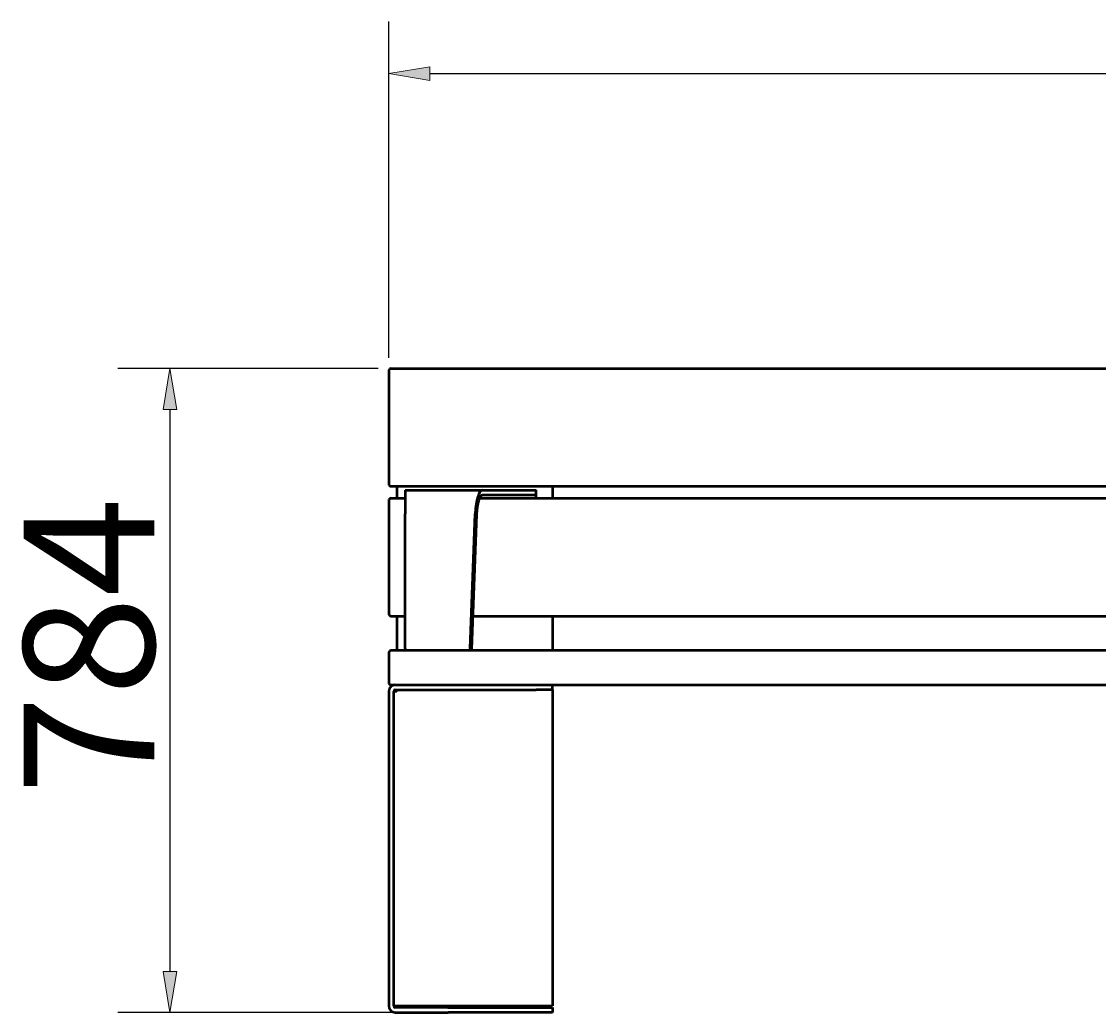
# Model space of a CAD drawing. Units: millimetres. Extents: x 23 to 399, y -235 to -64.
# Drawn here: x 23 to 117, y -159 to -73 of the extents above; entities that cross this region are included whole.
import ezdxf

# ---------------------------------------------------------------- set-up
doc = ezdxf.new("R2010")
doc.units = ezdxf.units.MM
doc.header["$MEASUREMENT"] = 0
doc.layers.add('Calque 1', color=7, linetype='Continuous', lineweight=0)

# ---------------------------------------------------------------- blocks, each defined once
blk = doc.blocks.new('Block_1')
at = {"layer": 'Calque 1', "true_color": 0x000000, "transparency": 33554687}
h = blk.add_hatch(color=18, dxfattribs=at)
h.dxf.hatch_style = 2
h.paths.add_polyline_path([(58.691, -76.772), (58.691, -77.963), (55.118, -77.368)])
at = {"layer": 'Calque 1', "color": 18, "lineweight": 25, "true_color": 0x000000}
for p, q in [((55.118, -102.187), (55.118, -72.83)), ((58.691, -77.368), (330.249, -77.368))]:
    blk.add_line(p, q, dxfattribs=at)
at = {"layer": 'Calque 1'}
blk.add_lwpolyline([(58.691, -76.772), (58.691, -77.963), (55.118, -77.368), (55.118, -77.368)], close=True, dxfattribs=at)
blk = doc.blocks.new('Block_4')
at = {"layer": 'Calque 1', "char_height": 0.2, "attachment_point": 7, "rotation": 90}
for s, insert in [('\\C18;\\c0;\\FArial Narrow|b0|i0|c1;\\H11.419705;\\W1.000000;784', (34.644, -140.301)), ('\\C18;\\c0;\\FISOCPEUR|b0|i0|c1;\\H5.002373;\\W1.000000; ', (31.435, -143.302))]:
    blk.add_mtext(s, dxfattribs=dict(at, insert=insert))
blk = doc.blocks.new('Block_3')
at = {"layer": 'Calque 1', "true_color": 0x000000, "transparency": 33554687}
h = blk.add_hatch(color=18, dxfattribs=at)
h.dxf.hatch_style = 2
h.paths.add_polyline_path([(35.41, -106.689), (36.601, -106.689), (36.005, -103.116)])
h = blk.add_hatch(color=18, dxfattribs=at)
h.dxf.hatch_style = 2
h.paths.add_polyline_path([(35.41, -155.734), (36.601, -155.734), (36.005, -159.307)])
at = {"layer": 'Calque 1', "color": 18, "lineweight": 25, "true_color": 0x000000}
for p, q in [((54.189, -103.116), (31.467, -103.116)), ((36.005, -106.689), (36.005, -155.734)), ((58.417, -159.307), (31.467, -159.307))]:
    blk.add_line(p, q, dxfattribs=at)
at = {"layer": 'Calque 1'}
for points in [[(35.41, -106.689), (36.601, -106.689), (36.005, -103.116), (36.005, -103.116)], [(35.41, -155.734), (36.601, -155.734), (36.005, -159.307), (36.005, -159.307)]]:
    blk.add_lwpolyline(points, close=True, dxfattribs=at)
blk.add_blockref('Block_4', (0, 0), dxfattribs=at)
blk = doc.blocks.new('Block_0')
at = {"layer": 'Calque 1', "color": 18, "lineweight": 50, "true_color": 0x000000}
for p, q in [((55.118, -103.331), (55.118, -112.813)), ((55.333, -103.116), (197.829, -103.116)), ((55.118, -112.813), (55.118, -113.171)), ((55.333, -113.386), (197.829, -113.386)), ((55.833, -113.386), (55.833, -114.439)), ((56.547, -113.721), (56.547, -115.783)), ((56.547, -113.721), (63.313, -113.721)), ((63.313, -113.721), (67.979, -113.721)), ((67.981, -114.149), (67.998, -113.725)), ((69.411, -113.386), (69.411, -114.439)), ((55.118, -114.653), (55.118, -124.136)), ((55.333, -114.439), (56.547, -114.439)), ((63.035, -114.439), (197.829, -114.439)), ((67.979, -114.149), (63.313, -114.149)), ((67.981, -114.15), (67.98, -114.149)), ((67.981, -114.15), (67.981, -114.149)), ((67.981, -114.151), (67.981, -114.15)), ((67.981, -114.439), (67.981, -114.151)), ((56.547, -127.54), (56.547, -115.783)), ((62.222, -127.54), (62.67, -115.783)), ((62.785, -115.843), (62.337, -127.6)), ((55.118, -124.136), (55.118, -124.494)), ((55.333, -124.709), (56.547, -124.709)), ((55.833, -124.709), (55.833, -127.72)), ((62.447, -124.709), (197.829, -124.709)), ((69.411, -124.709), (69.411, -127.72)), ((190.683, -127.72), (55.333, -127.72)), ((56.547, -127.54), (56.547, -127.62)), ((56.547, -127.72), (56.547, -127.62)), ((62.22, -127.72), (62.22, -127.62)), ((62.337, -127.62), (62.337, -127.72)), ((55.118, -127.935), (55.118, -130.507)), ((55.118, -131.293), (55.118, -158.735)), ((55.333, -130.722), (55.69, -130.722)), ((55.547, -158.735), (55.547, -131.293)), ((55.69, -131.293), (55.547, -131.293)), ((55.69, -130.722), (67.981, -130.722)), ((55.69, -131.15), (67.981, -131.15)), ((55.833, -131.293), (55.69, -131.293)), ((55.833, -131.15), (55.833, -131.293)), ((67.981, -130.722), (68.731, -130.722)), ((69.411, -131.15), (67.981, -131.15)), ((68.731, -130.722), (184.322, -130.722)), ((69.411, -131.15), (69.411, -130.722)), ((69.411, -131.15), (69.411, -158.735)), ((55.547, -158.735), (55.69, -158.735)), ((55.69, -158.735), (69.411, -158.735)), ((60.285, -158.878), (55.69, -158.878)), ((60.285, -158.878), (63.059, -158.878)), ((63.059, -158.878), (69.411, -158.878)), ((69.411, -158.878), (69.411, -159.307)), ((55.69, -159.307), (60.301, -159.307)), ((63.075, -159.307), (60.301, -159.307)), ((69.411, -159.307), (63.075, -159.307))]:
    blk.add_line(p, q, dxfattribs=at)
for points in [[(55.333, -103.116), (55.214, -103.116), (55.118, -103.212), (55.118, -103.331)], [(55.118, -113.171), (55.118, -113.29), (55.214, -113.386), (55.333, -113.386)], [(63.313, -113.721), (62.989, -113.721), (62.715, -114.601), (62.67, -115.783)], [(67.998, -113.725), (67.991, -113.722), (67.985, -113.721), (67.979, -113.721)], [(55.333, -114.439), (55.214, -114.439), (55.118, -114.535), (55.118, -114.653)], [(63.313, -114.149), (63.047, -114.149), (62.822, -114.872), (62.785, -115.843)], [(55.118, -124.494), (55.118, -124.613), (55.214, -124.709), (55.333, -124.709)], [(55.333, -127.72), (55.214, -127.72), (55.118, -127.816), (55.118, -127.935)], [(62.222, -127.54), (62.221, -127.567), (62.22, -127.593), (62.22, -127.62)], [(62.337, -127.6), (62.337, -127.607), (62.337, -127.613), (62.337, -127.62)], [(55.118, -130.507), (55.118, -130.626), (55.214, -130.722), (55.333, -130.722)], [(55.69, -130.722), (55.374, -130.722), (55.118, -130.978), (55.118, -131.293)], [(55.69, -131.15), (55.611, -131.15), (55.547, -131.214), (55.547, -131.293)], [(55.118, -158.735), (55.118, -159.051), (55.374, -159.307), (55.69, -159.307)], [(55.547, -158.735), (55.547, -158.814), (55.611, -158.878), (55.69, -158.878)]]:
    blk.add_open_spline(points, degree=3, dxfattribs=at)
at = {"layer": 'Calque 1'}
for name in ['Block_1', 'Block_3']:
    blk.add_blockref(name, (0, 0), dxfattribs=at)

msp = doc.modelspace()

# ---------------------------------------------------------------- block references
at = {"layer": 'Calque 1'}
msp.add_blockref('Block_0', (0, 0), dxfattribs=at)

doc.saveas('drawing.dxf')
